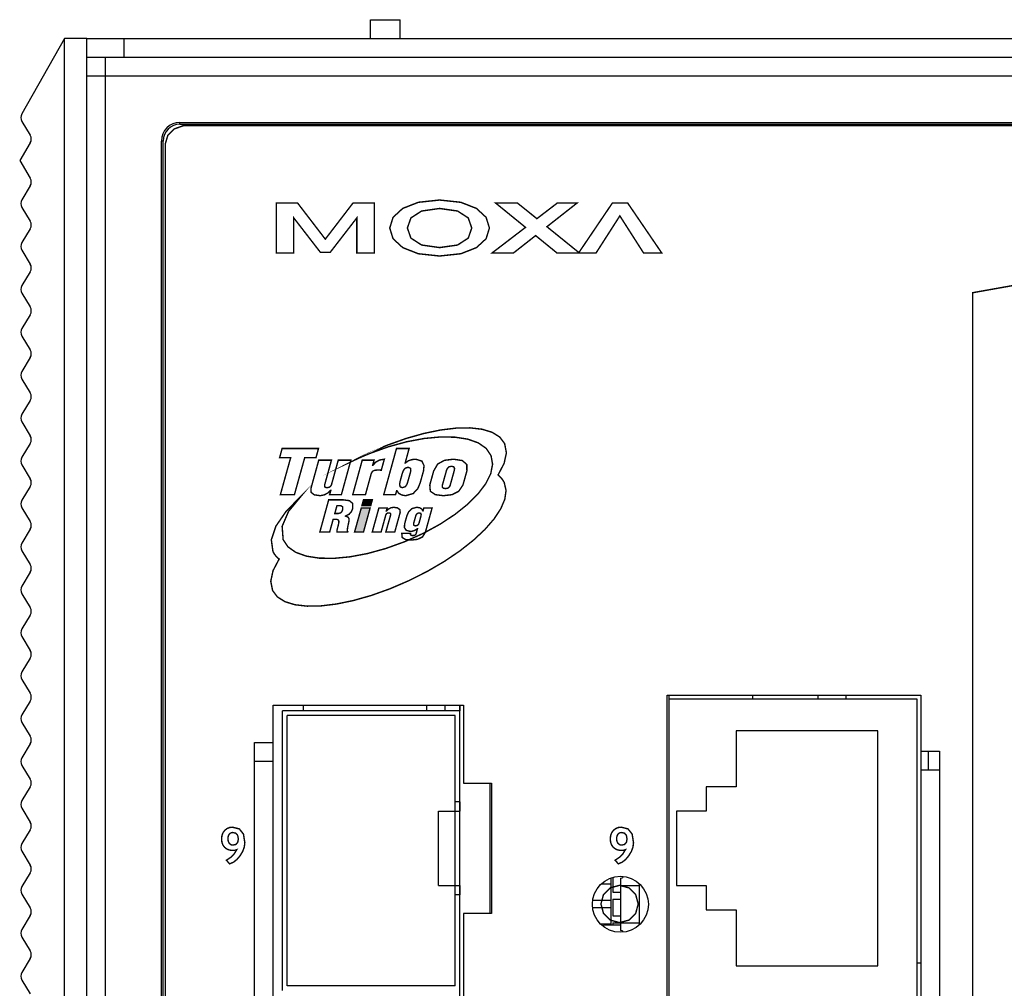
# Model space of a CAD drawing. Units: millimetres. Extents: x 393 to 1149, y -491 to -46.
# Drawn here: x 393 to 445, y -258 to -206 of the extents above; entities that cross this region are included whole.
import ezdxf

# ---------------------------------------------------------------- set-up
doc = ezdxf.new("R2010")
doc.units = ezdxf.units.MM
doc.layers.get('0').update_dxf_attribs({"linetype": 'CONTINUOUS'})
doc.layers.add('-L刷', color=7, linetype='CONTINUOUS')
doc.layers.add('5_ALL_CURVES', color=7, linetype='CONTINUOUS')

msp = doc.modelspace()

# ---------------------------------------------------------------- linework, layer by layer
at = {"layer": '-L刷', "color": 5, "linetype": 'Continuous', "const_width": 0.0762}
msp.add_lwpolyline([(400.3362258922609, -335.2664779070093), (400.3362258922609, -212.6492733070092), (400.3364036922605, -212.6492733070092), (400.4710744922606, -212.1960357070095), (400.8103676922603, -211.8563615070099), (401.2914182922606, -211.6867657070099), (401.2914182922606, -211.6776725070096), (470.6363138922608, -211.6776725070096), (470.6363138922608, -211.6778757070098), (471.1913038922605, -211.8120893070092), (471.5882296922602, -212.1645651070095), (471.7432204922599, -212.660169907009), (471.7432204922599, -212.6754861070096), (471.7432204922599, -212.6805661070095), (471.7360322922606, -212.7842235070095), (471.7171346922607, -212.8847821070096), (471.6872134922598, -212.9816831070095), (471.7432204922599, -212.9816831070095), (471.7432204922599, -215.6139867070098), (443.5979122922601, -220.63147730701), (443.5979122922601, -327.3219675070097)], dxfattribs=at)
at = {"layer": '-L刷', "color": 7, "linetype": 'Continuous', "const_width": 0.0762}
for points in [[(406.2861250922608, -218.5068689070096), (407.2163238922605, -218.5068689070096), (407.2163238922605, -216.61957270701), (408.6425084922604, -218.4639683070092), (409.1741050922603, -218.4639683070092), (410.6002134922612, -216.61957270701), (410.6002134922612, -218.5068689070096), (411.5305138922606, -218.5068689070096), (411.5305138922606, -215.8230795070096), (410.3950068922606, -215.8230795070096), (408.9083194922607, -217.761480507009), (407.4216066922601, -215.8230795070096), (406.2861250922608, -215.8230795070096)], [(415.03322469226, -215.6650661070091), (413.8942378922604, -215.7870877070092), (413.0561648922605, -216.1154335070098), (412.5387922922602, -216.5935885070095), (412.3619066922603, -217.1649869070099), (412.5387922922602, -217.7370965070097), (413.0561648922605, -218.2151499070098), (413.8942378922604, -218.5431147070096), (415.03322469226, -218.6648823070101), (416.1712208922601, -218.5431147070096), (417.0087096922609, -218.2151499070098), (417.5258282922607, -217.7370965070097), (417.7026122922609, -217.1649869070099), (417.5258282922607, -216.5935885070095), (417.0087096922609, -216.1154335070098), (416.1712208922601, -215.7870877070092)], [(425.1093030922604, -215.8230795070096), (424.2938106922604, -215.8230795070096), (422.4965066922607, -218.4798687070099), (420.7840132922612, -217.0949845070092), (422.4027044922606, -215.8230795070096), (421.3440070922608, -215.8230795070096), (420.2466254922603, -216.6638703070095), (419.2010090922606, -215.8230795070096), (418.0309072922602, -215.8230795070096), (419.6370254922605, -217.1300873070097), (417.8387054922607, -218.5068689070096), (418.9867092922606, -218.5068689070096), (420.1786042922606, -217.5703709070096), (421.3288178922605, -218.5068689070096), (423.414310292261, -218.5068689070096), (424.6917270922606, -216.51467070701), (425.9659180922601, -218.5068689070096), (426.9398048922605, -218.5068689070096)], [(415.03322469226, -218.2131687070097), (414.0691676922608, -218.0760341070092), (413.4957880922604, -217.7059815070099), (413.3062024922603, -217.1649869070099), (413.4957880922604, -216.6246781070096), (414.0691676922608, -216.2546255070094), (415.03322469226, -216.1173893070092), (415.996113292261, -216.2546255070094), (416.5679688922611, -216.6246781070096), (416.7568178922604, -217.1649869070099), (416.5679688922611, -217.7059815070099), (415.996113292261, -218.0760341070092)], [(406.1044134922606, -234.5016807070098), (406.0157674922604, -233.8703891070092), (406.2613854922603, -233.1403931070092), (406.8091364922604, -232.344611107009), (407.6269148922603, -231.5158853070099), (406.9365936922606, -232.3527899070097), (406.5959288922606, -233.1502229070094), (406.65000549226, -233.8630739070097), (406.9105332922611, -234.2507033070089), (407.3302174922603, -234.5450131070094), (407.8905414922603, -234.7457239070101), (408.5730394922604, -234.852556307009), (409.3592456922599, -234.8652309070096), (410.2306434922604, -234.7834683070097), (411.1687924922609, -234.6069891070103), (412.1551760922604, -234.3355139070092), (413.1713030922603, -233.9687887070097), (414.1579914922606, -233.5260921070096), (415.0567704922607, -233.0356689070097), (415.8545336922609, -232.5104985070095), (416.5382762922611, -231.9636111070096), (417.0949426922609, -231.4080115070103), (417.5114518922603, -230.8567299070102), (417.7747736922603, -230.3227965070093), (417.8718524922608, -229.8191907070097), (417.7896072922605, -229.358968107009), (417.5290794922605, -228.9725833070099), (417.1093952922603, -228.6792133070095), (416.5490712922612, -228.4791375070092), (415.8665478922605, -228.3726099070101), (415.0803162922604, -228.3599353070096), (414.2088930922602, -228.4413931070096), (413.2707440922606, -228.6172373070096), (412.2843604922611, -228.8877727070096), (411.2682080922606, -229.2532787070097), (410.9836010922601, -229.3730905070099), (410.7055980922607, -229.4956963070101), (410.4351134922601, -229.6211723070102), (410.6872846922608, -229.4914799070095), (410.9441802922603, -229.3646069070093), (411.2048096922601, -229.2405787070094), (412.2264484922609, -228.80202230701), (413.2234492922609, -228.4462699070093), (414.18090229226, -228.1744137070102), (415.0837706922604, -227.9875205070095), (415.9171446922612, -227.8867079070098), (416.6660128922605, -227.8730427070097), (417.3153892922612, -227.9476425070099), (417.8503386922604, -228.11157410701), (418.255875092261, -228.3659551070097), (418.5170124922608, -228.7118777070093), (418.6130498922604, -229.2112417070095), (418.4901138922607, -229.7773061070104), (418.1660098922604, -230.3950849070099), (418.2985470922605, -230.5163445070095), (418.4085290922605, -230.6516757070096), (418.49590509226, -230.8010785070093), (418.5935680922605, -231.2226931070101), (418.5281630922602, -231.6961745070095), (418.310129492261, -232.2107785070095), (417.9499574922604, -232.7556847070093), (417.4581626922601, -233.3201489070099), (416.84520989226, -233.8933507070098), (416.1215638922606, -234.4645205070094), (415.2976894922605, -235.0228633070093), (414.3841276922605, -235.5576095070093), (413.3913178922605, -236.0579895070097), (413.3913178922605, -236.0579895070097), (412.3706950922598, -236.4965205070095), (411.3742784922608, -236.8522729070093), (410.4171302922607, -237.1241545070099), (409.5143634922608, -237.3110223070091), (408.6810148922597, -237.4118603070094), (407.9321466922603, -237.4255001070098), (407.2828718922603, -237.3509003070096), (406.7482526922606, -237.1869687070104), (406.3433258922607, -236.9325877070098), (406.0832044922601, -236.5866651070093), (405.9862780922605, -236.0891807070095), (406.1082996922607, -235.5221765070093), (406.4343086922601, -234.9034833070093), (406.2989520922612, -234.7851955070102), (406.1889954922601, -234.6509565070093)], [(406.45960709226, -229.4731665070096), (407.0517064922607, -229.4731665070096), (406.5019234922603, -231.4481689070091), (407.2547032922604, -231.4481689070091), (407.8045116922605, -229.4731665070096), (408.4093110922606, -229.4731665070096), (408.5446168922601, -228.9783745070092), (406.5950144922601, -228.9783745070092)], [(413.3997252922601, -228.9783745070092), (412.7231200922608, -228.9783745070092), (412.0422222922609, -231.4481689070091), (412.6723200922599, -231.4481689070091), (412.7357184922604, -231.2367647070097), (412.7442274922607, -231.2367647070097), (412.8450654922601, -231.3802239070102), (413.0070412922607, -231.4710543070098), (413.209403092261, -231.5073763070097), (413.6152442922605, -231.3936605070095), (413.8622592922604, -231.1361807070099), (413.9918246922609, -230.8222875070098), (414.1694214922601, -230.1836807070096), (414.1984282922605, -229.892469707009), (414.082680492261, -229.65294770701), (413.759211492261, -229.55348130701), (413.5598214922604, -229.5713629070098), (413.3651050922601, -229.6343295070102), (413.1967030922607, -229.7564781070097), (413.1883210922608, -229.7564781070097)], [(410.8876144922608, -229.6042813070091), (410.380122492261, -231.4481689070091), (411.06102029226, -231.4481689070091), (411.3739228922606, -230.3105791070104), (411.4417662922608, -230.1986921070094), (411.54717629226, -230.1460379070097), (411.7080090922611, -230.1328807070096), (411.7755476922604, -230.1333379070094), (411.8421464922605, -230.1366399070095), (411.9068148922608, -230.1455807070099), (412.0718132922604, -229.55348130701), (411.8148922922612, -229.5957723070098), (411.6096856922606, -229.71139310701), (411.454313892261, -229.8833765070096), (411.4458048922608, -229.8833765070096), (411.5220048922603, -229.6042813070091)], [(409.7711066922604, -231.4481689070091), (410.2786240922607, -229.6042813070091), (409.6019172922608, -229.6042813070091), (409.2382146922602, -230.9237859070092), (409.19074209226, -231.00664070701), (409.1066426922609, -231.0594219070101), (408.9971178922607, -231.0802753070095), (408.9033156922607, -231.0603617070093), (408.8696606922605, -231.0028815070102), (408.8745120922605, -230.9237859070092), (409.2382146922602, -229.6042813070091), (408.5573168922603, -229.6042813070091), (408.1386232922607, -231.1182737070096), (408.1505612922603, -231.3300843070094), (408.3185060922607, -231.4619611070095), (408.6377078922607, -231.5073763070097), (408.8548016922607, -231.4638407070099), (409.0521596922601, -231.3563733070097), (409.1959236922605, -231.219772107009), (409.204407292261, -231.219772107009), (409.1409072922608, -231.4481689070091)], [(413.3278178922603, -230.7588891070092), (413.2867968922603, -230.89482990701), (413.199700292261, -231.0232523070092), (413.0318062922608, -231.0802753070095), (412.9185476922605, -231.0271639070099), (412.8898964922602, -230.8979287070098), (412.9176078922603, -230.7376801070097), (413.0360226922605, -230.3062865070098), (413.0993194922605, -230.1440059070093), (413.198303292261, -230.0287407070093), (413.3490268922607, -229.9848749070099), (413.4735122922604, -230.0381387070094), (413.4909112922607, -230.1571885070099), (413.4632252922603, -230.2809881070099)], [(414.5078256922608, -230.9322695070097), (414.5357910922605, -231.2693275070098), (414.8053612922606, -231.4522583070095), (415.2394218922602, -231.5073763070097), (415.7066802922602, -231.4512931070096), (416.0620770922598, -231.2674225070097), (416.2840222922607, -230.9322695070097), (416.49550269226, -230.1836807070096), (416.4904734922604, -229.8360817070099), (416.2523738922602, -229.6247537070096), (415.7765048922603, -229.55348130701), (415.2973846922607, -229.6115965070096), (414.9319548922605, -229.8097673070098), (414.7150134922605, -230.1836807070096)], [(415.4043186922601, -230.1455807070099), (415.4538486922604, -230.0370211070096), (415.5409452922606, -229.95950030701), (415.6750064922609, -229.9298839070099), (415.7904748922612, -229.95950030701), (415.8344930922605, -230.0370211070096), (415.8230122922607, -230.1455807070099), (415.5947170922602, -230.9660769070098), (415.5422152922603, -231.05472290701), (415.4624592922602, -231.1085963070101), (415.3451112922605, -231.1267827070098), (415.2336052922603, -231.1085963070101), (415.180392292261, -231.05472290701), (415.1760234922605, -230.9660769070098)], [(409.3312040922603, -232.7718645070092), (409.5046098922605, -232.7718645070092), (409.5939416922603, -232.7993219070096), (409.6324480922605, -232.8615265070095), (409.6315082922603, -232.9537793070096), (409.6081910922605, -233.07107650701), (409.5717166922606, -233.2071951070095), (409.5343024922606, -233.3555819070099), (409.5297304922607, -233.3892115070095), (409.5317624922611, -233.4219267070095), (409.5385188922602, -233.4527877070097), (410.1094092922605, -233.4527877070097), (410.1179182922608, -233.4316803070098), (410.1006716922604, -233.4135193070098), (410.0900036922605, -233.3934533070098), (410.0840092922601, -233.3724729070092), (410.1047102922604, -233.2103701070093), (410.147966492261, -233.0031315070093), (410.1855076922604, -232.8268809070098), (410.1762874922608, -232.7199215070097), (410.1059802922602, -232.64491530701), (409.9868034922603, -232.6027767070092), (409.9868034922603, -232.5984841070096), (410.1843392922603, -232.5012529070092), (410.3038208922609, -232.3701381070097), (410.3716134922608, -232.2051651070098), (410.378065092261, -231.9290671070095), (410.2059292922606, -231.7750669070094), (409.8599050922605, -231.7272895070093), (409.0902088922605, -231.7272895070093), (408.6165242922609, -233.4527877070097), (409.1409072922608, -233.4527877070097)], [(409.5343024922606, -232.0402683070099), (409.7411854922604, -232.0470247070099), (409.8447412922598, -232.10259990701), (409.8430140922603, -232.2474815070101), (409.8000880922602, -232.3504277070098), (409.7223894922601, -232.43076790701), (409.5977262922599, -232.4631783070101), (409.4158114922604, -232.4631783070101)], [(410.95530549226, -233.4527877070097), (411.310524492261, -232.1671667070097), (410.8368144922608, -232.1671667070097), (410.4774044922607, -233.4527877070097)], [(411.3443064922605, -232.0402683070099), (411.4289138922606, -231.7272895070093), (410.95530549226, -231.7272895070093), (410.8707234922605, -232.0402683070099)], [(411.77991649226, -232.1671667070097), (411.4247228922606, -233.4527877070097), (411.8984074922611, -233.4527877070097), (412.1521026922603, -232.535085707009), (412.1844114922607, -232.4775801070093), (412.2382594922603, -232.4417407070097), (412.3128084922602, -232.42937090701), (412.3793818922606, -232.4417661070094), (412.4083632922604, -232.4804249070095), (412.4101158922605, -232.535085707009), (412.1521026922603, -233.4527877070097), (412.6300036922605, -233.4527877070097), (412.9218242922609, -232.3997799070095), (412.9012756922604, -232.25065650701), (412.7717610922602, -232.1598007070099), (412.5708216922605, -232.129066707009), (412.4183708922603, -232.1580735070094), (412.28194749226, -232.2312255070103), (412.1859100922604, -232.3278725070097), (412.1775026922607, -232.3278725070097), (412.2240100922601, -232.1671667070097)], [(413.0064062922604, -233.5204787070099), (413.0291138922605, -233.7482405070097), (413.2106730922607, -233.8566223070094), (413.5181146922607, -233.8841813070096), (413.8522516922605, -233.8456495070097), (414.1158528922608, -233.71689690701), (414.2667034922599, -233.4781877070101), (414.6304060922604, -232.1671667070097), (414.1863124922604, -232.1671667070097), (414.1441230922612, -232.3236815070097), (414.1398050922609, -232.3236815070097), (414.0713774922598, -232.2158585070094), (413.9615732922604, -232.1522315070089), (413.814202492261, -232.129066707009), (413.5502456922606, -232.1989421070095), (413.3774748922598, -232.3665313070098), (413.2855268922605, -232.5688677070104), (413.1587046922606, -233.0171777070092), (413.14757949226, -233.2108019070103), (413.2416864922608, -233.3620843070095), (413.4674162922603, -233.4231713070096), (413.5950766922608, -233.4047055070097), (413.721797292261, -233.354261107009), (413.8438188922602, -233.2793819070095), (413.8480098922602, -233.2793819070095), (413.7761024922603, -233.5373697070101), (413.7424220922605, -233.6014539070094), (413.6871262922597, -233.6326451070101), (413.6027220922608, -233.6431861070097), (413.5060750922605, -233.6357947070093), (413.4724200922612, -233.5955357070099), (413.4801162922606, -233.5204787070099)], [(413.7465114922608, -232.6196677070095), (413.7720638922603, -232.5402419070089), (413.8295440922613, -232.4636609070096), (413.9284262922603, -232.42937090701), (414.0178088922605, -232.4534755070101), (414.0461806922605, -232.5151721070098), (414.0341156922606, -232.5984841070096), (413.9368082922603, -232.9537793070096), (413.9072426922605, -233.0333829070098), (413.8494322922608, -233.0969845070096), (413.7465114922608, -233.1229687070092), (413.6666792922608, -233.1027503070101), (413.6375200922604, -233.05151850701), (413.6450130922605, -232.9833703070091)], [(403.7853172922607, -251.2313653070098), (403.6073140922601, -251.0425671070099), (403.8434832922605, -250.8831313070097), (404.0285476922601, -250.6940537070097), (404.1625072922608, -250.4754867070098), (404.0995152922598, -250.4971275070095), (404.0259060922601, -250.5100053070102), (403.9417050922604, -250.5142725070093), (403.7756906922606, -250.4959083070091), (403.6327902922605, -250.4408157070104), (403.5129276922609, -250.3489693070098), (403.4226306922603, -250.2254999070103), (403.3684016922609, -250.0756653070104), (403.35031689226, -249.8995671070099), (403.3688334922601, -249.7236721070096), (403.4243832922604, -249.5715515070089), (403.5169154922607, -249.4431799070091), (403.6373622922603, -249.3465329070097), (403.7767320922605, -249.2884685070096), (403.9351264922608, -249.2690883070101), (404.3023342922608, -249.3615189070098), (404.5226030922606, -249.6388615070102), (404.596009092261, -250.1011669070096), (404.5676880922603, -250.3327895070099), (404.4826488922601, -250.5663933070102), (404.340916892261, -250.8018767070091), (404.1660378922608, -251.0071595070096), (403.98077029226, -251.1503647070096)], [(403.69230249226, -249.8863845070102), (403.7006844922609, -249.98483490701), (403.7257034922606, -250.068502507009), (403.7672070922601, -250.1372857070093), (403.8217154922606, -250.1881111070099), (403.8855456922603, -250.2187435070102), (403.9585198922607, -250.22897970701), (404.119047892261, -250.1930133070102), (404.2153900922605, -250.0852157070096), (404.2475210922605, -249.9057647070096), (404.2149328922607, -249.7106165070101), (404.1172444922606, -249.59344630701), (403.9545066922603, -249.5543811070094), (403.8798560922607, -249.5642109070097), (403.8161528922603, -249.5937511070098), (403.7632192922603, -249.6429763070093), (403.7239000922602, -249.7094227070103), (403.7002272922602, -249.7905503070098)], [(424.6134188922608, -251.2313653070098), (424.4354156922611, -251.0425671070099), (424.6715848922606, -250.8831313070097), (424.8566492922602, -250.6940537070097), (424.99060889226, -250.4754867070098), (424.9276168922608, -250.4971275070095), (424.8540076922611, -250.5100053070102), (424.7698066922605, -250.5142725070093), (424.6037922922607, -250.4959083070091), (424.4608918922606, -250.4408157070104), (424.3410038922604, -250.3489693070098), (424.2507322922604, -250.2254999070103), (424.19650329226, -250.0756653070104), (424.178418492261, -249.8995671070099), (424.1969350922611, -249.7236721070096), (424.2524848922605, -249.5715515070089), (424.3450170922608, -249.4431799070091), (424.4654638922604, -249.3465329070097), (424.6048336922606, -249.2884685070096), (424.7632026922603, -249.2690883070101), (425.13043589226, -249.3615189070098), (425.3507046922606, -249.6388615070102), (425.4241106922602, -250.1011669070096), (425.3957896922604, -250.3327895070099), (425.3107504922602, -250.5663933070102), (425.1690184922601, -250.8018767070091), (424.9941394922609, -251.0071595070096), (424.808871892261, -251.1503647070096)], [(424.520404092261, -249.8863845070102), (424.5287860922601, -249.98483490701), (424.5538050922607, -250.068502507009), (424.5953086922602, -250.1372857070093), (424.6498170922607, -250.1881111070099), (424.7136472922604, -250.2187435070102), (424.7866214922607, -250.22897970701), (424.9471494922602, -250.1930133070102), (425.0434916922606, -250.0852157070096), (425.0756226922605, -249.9057647070096), (425.0430344922608, -249.7106165070101), (424.9453460922606, -249.59344630701), (424.7826082922604, -249.5543811070094), (424.7079576922608, -249.5642109070097), (424.6442544922604, -249.5937511070098), (424.5913208922604, -249.6429763070093), (424.5520016922603, -249.7094227070103), (424.5283288922612, -249.7905503070098)], [(424.6777062922603, -252.3837887070096), (425.1814136922605, -252.5206439070091), (425.5402394922605, -252.8797237070095), (425.6770184922609, -253.3837867070098), (425.5402394922605, -253.8878243070096), (425.1814136922605, -254.2469295070097), (424.6777062922603, -254.3837847070092), (424.1740242922608, -254.2469295070097), (423.8151730922602, -253.8878243070096), (423.6784194922604, -253.3837867070098), (423.8151730922602, -252.8797237070095), (424.1740242922608, -252.5206439070091)]]:
    msp.add_lwpolyline(points, close=True, dxfattribs=at)
at = {"layer": '-L刷', "color": 7, "linetype": 'Continuous'}
msp.add_solid([(411.3443064922603, -232.0402683070097), (411.4289138922604, -231.7272895070095), (410.8707234922605, -232.0402683070097), (410.9553054922599, -231.7272895070095)], dxfattribs=at)
at = {"layer": '-L刷', "color": 7}
msp.add_solid([(410.9553054922599, -233.4527877070097), (411.3105244922604, -232.1671667070099), (410.4774044922602, -233.4527877070097), (410.8368144922603, -232.1671667070099)], dxfattribs=at)
at = {"linetype": 'Continuous'}
for p, q in [((411.3224120921611, -207.0025673070097), (411.3224120921611, -206.0025673070097)), ((411.3224120921611, -206.0025673070097), (412.9224120921611, -206.0025673070097)), ((412.9224120921611, -207.0025673070097), (412.9224120921611, -206.0025673070097)), ((394.9320650184611, -207.0025673070097), (392.6469065065611, -211.0497874568097)), ((394.9320650184611, -342.0025673070097), (394.9320650184611, -207.0025673070097)), ((396.1224120921611, -207.0025673070097), (394.9320650184611, -207.0025673070097)), ((396.1224120921611, -342.0025673070097), (396.1224120921611, -207.0025673070097)), ((396.1224120921611, -207.0025673070097), (476.1224120921611, -207.0025673070097)), ((398.1224120921611, -208.0025673070097), (398.1224120921611, -207.0025673070097)), ((396.1224120921611, -208.0025673070097), (476.1224120921611, -208.0025673070097)), ((397.1224120921611, -341.0025673070097), (397.1224120921611, -208.0025673070097)), ((396.1224120921611, -209.0025673070097), (476.1224120921611, -209.0025673070097)), ((392.652222941561, -211.4522520559096), (393.0989331108611, -212.1967690048097)), ((401.1224120921611, -211.6025673070096), (401.1224120921611, -211.5025673070097)), ((401.1224120921611, -211.5025673070097), (471.1224120921611, -211.5025673070097)), ((401.1224120921611, -211.6025673070096), (471.1224120921611, -211.6025673070096)), ((393.0989331108611, -212.6083656092096), (392.5324120921611, -213.5525673070097)), ((400.1224120921611, -335.5025673070097), (400.1224120921611, -212.5025673070097)), ((400.2224120921611, -212.5025673070097), (400.1224120921611, -212.5025673061097)), ((400.2224120921611, -335.5025673070097), (400.2224120921611, -212.5025673070097)), ((392.5324120921611, -213.5525673070097), (393.0989331108611, -214.4967690048097)), ((393.0989331108611, -214.9083656092097), (392.6558910734611, -215.6467690048096)), ((392.6558910734611, -216.0583656092097), (393.0989331108611, -216.7967690048097)), ((393.0989331108611, -217.2083656092096), (392.6558910734611, -217.9467690048097)), ((392.6558910734611, -218.3583656092096), (393.0989331108611, -219.0967690048096)), ((393.0989331108611, -219.5083656092096), (392.6558910734611, -220.2467690048097)), ((392.6558910734611, -220.6583656092097), (393.0989331108611, -221.3967690048096)), ((393.0989331108611, -221.8083656092097), (392.6558910734611, -222.5467690048097)), ((392.6558910734611, -222.9583656092096), (393.0989331108611, -223.6967690048097)), ((393.0989331108611, -224.1083656092096), (392.6558910734611, -224.8467690048096)), ((392.6558910734611, -225.2583656092096), (393.0989331108611, -225.9967690048097)), ((393.0989331108611, -226.4083656092097), (392.6558910734611, -227.1467690048096)), ((392.6558910734611, -227.5583656092097), (393.0989331108611, -228.2967690048097)), ((393.0989331108611, -228.7083656092096), (392.6558910734611, -229.4467690048097)), ((392.6558910734611, -229.8583656092096), (393.0989331108611, -230.5967690048096)), ((393.0989331108611, -231.0083656092096), (392.6558910734611, -231.7467690048097)), ((392.6558910734611, -232.1583656092097), (393.0989331108611, -232.8967690048096)), ((393.0989331108611, -233.3083656092097), (392.6558910734611, -234.0467690048097)), ((392.6558910734611, -234.4583656092096), (393.0989331108611, -235.1967690048097)), ((393.0989331108611, -235.6083656092096), (392.6558910734611, -236.3467690048097)), ((392.6558910734611, -236.7583656092096), (393.0989331108611, -237.4967690048097)), ((393.0989331108611, -237.9083656092097), (392.6558910734611, -238.6467690048096)), ((392.6558910734611, -239.0583656092097), (393.0989331108611, -239.7967690048096)), ((393.0989331108611, -240.2083656092097), (392.6558910734611, -240.9467690048097)), ((392.6558910734611, -241.3583656092096), (393.0989331108611, -242.0967690048097)), ((393.0989331108611, -242.5083656092096), (392.6558910734611, -243.2467690048097)), ((427.2224120921611, -323.4025673070097), (427.2224120921611, -242.2025673070096)), ((427.2224120921611, -242.2025673070096), (440.8224120921611, -242.2025673070096)), ((427.3224120921611, -242.2025673070096), (427.3224120921611, -323.4025673070097)), ((440.6224120921611, -242.4025673070097), (427.3224120921611, -242.4025673070097)), ((435.3224120921611, -242.4025673070097), (435.3224120921611, -242.2025673070096)), ((436.8224120921611, -242.4025673070097), (436.8224120921611, -242.2025673070096)), ((440.6224120921611, -258.4025673070097), (440.6224120921611, -242.4025673070097)), ((440.8224120921611, -242.2025673070096), (440.8224120921611, -323.4025673070097)), ((406.1224120921611, -244.7275673070097), (406.1224120921611, -242.7275673070097)), ((406.1224120921611, -242.7275673070097), (416.3224120921611, -242.7275673070097)), ((406.6224120921611, -258.0275673070097), (406.6224120921611, -243.0275673070097)), ((416.1224120921611, -243.0275673070097), (406.6224120921611, -243.0275673070097)), ((407.7224120921611, -242.7275673070097), (407.7224120921611, -243.0275673070097)), ((414.3224120921611, -242.7275673070097), (414.3224120921611, -243.0275673070097)), ((415.3224120921611, -242.7275673070097), (415.3224120921611, -243.0275673070097)), ((416.1224120921611, -323.2275673070096), (416.1224120921611, -242.7275673070097)), ((416.3224120921611, -242.7275673070097), (416.3224120921611, -246.9025673070097)), ((392.6558910734611, -243.6583656092097), (393.0989331108611, -244.3967690048096)), ((406.8724120921611, -257.7775673070097), (406.8724120921611, -243.2775673070097)), ((415.8724120921611, -243.2775673070097), (406.8724120921611, -243.2775673070097)), ((415.8724120921611, -257.7775673070097), (415.8724120921611, -243.2775673070097)), ((430.9224120921611, -244.1025673070097), (430.9224120921611, -247.1025673070097)), ((438.5224120921611, -244.1025673070097), (430.9224120921611, -244.1025673070097)), ((438.5224120921611, -256.7025673070096), (438.5224120921611, -244.1025673070097)), ((393.0989331108611, -244.8083656092097), (392.6558910734611, -245.5467690048096)), ((405.1224120921611, -321.2275673070096), (405.1224120921611, -244.7275673070097)), ((405.1224120921611, -244.7275673070097), (406.1224120921611, -244.7275673070097)), ((440.8224120921611, -245.2025673070096), (441.8224120921611, -245.2025673070096)), ((441.2224120921611, -246.2025673070096), (441.2224120921611, -245.2025673070096)), ((441.8224120921611, -245.2025673070096), (441.8224120921611, -320.4025673070097)), ((405.1224120921611, -245.7275673070097), (406.1224120921611, -245.7275673070097)), ((406.1224120921611, -320.2275673070096), (406.1224120921611, -245.7275673070097)), ((392.6558910734611, -245.9583656092097), (393.0989331108611, -246.6967690048097)), ((440.8224120921611, -246.2025673070096), (441.8224120921611, -246.2025673070096)), ((416.3224120921611, -246.9025673070097), (417.8224120921611, -246.9025673070097)), ((417.7224120921611, -246.9025673070097), (417.7224120921611, -253.9025673070097)), ((417.8224120921611, -246.9025673070097), (417.8224120921611, -253.9025673070097)), ((393.0989331108611, -247.1083656092096), (392.6558910734611, -247.8467690048097)), ((429.3224120921611, -247.1025673070097), (429.3224120921611, -248.4025673070097)), ((430.9224120921611, -247.1025673070097), (429.3224120921611, -247.1025673070097)), ((416.1224120921611, -247.9025673070097), (415.8724120921611, -247.9025673070097)), ((392.6558910734611, -248.2583656092096), (393.0989331108611, -248.9967690048097)), ((414.9724120921611, -252.4025673070097), (414.9724120921611, -248.4025673070097)), ((414.972624553561, -248.4025673070097), (416.1224120921611, -248.4025673070097)), ((427.7224120921611, -248.4025673070097), (427.7224120921611, -252.4025673070097)), ((429.3224120921611, -248.4025673070097), (427.7224120921611, -248.4025673070097)), ((393.0989331108611, -249.4083656092097), (392.6558910734611, -250.1467690048096)), ((392.6558910734611, -250.5583656092097), (393.0989331108611, -251.2967690048096)), ((393.0989331108611, -251.7083656092097), (392.6558910734611, -252.4467690048097)), ((424.2224120921611, -254.5175673070096), (424.2224120921611, -251.9907307974097)), ((424.3224120921611, -251.9730980993097), (424.3224120921611, -252.7575673070097)), ((424.7224120921611, -252.0025673070097), (424.7224120921611, -254.8025673070097)), ((414.972624553561, -252.4025673070097), (416.1224120921611, -252.4025673070097)), ((424.2224120921611, -252.3225673070096), (423.7002768647611, -252.3225673070096)), ((424.7224120921611, -252.4025673070097), (425.7224120921611, -252.4025673070097)), ((425.7224120921611, -252.2961875702097), (425.7224120921611, -254.5089470438097)), ((427.7224120921611, -252.4025673070097), (429.3224120921611, -252.4025673070097)), ((429.3224120921611, -252.4025673070097), (429.3224120921611, -253.7025673070096)), ((392.6558910734611, -252.8583656092096), (393.0989331108611, -253.5967690048097)), ((416.1224120921611, -252.9025673070097), (415.8724120921611, -252.9025673070097)), ((424.2224120921611, -253.1925673070097), (423.245200462661, -253.1925673070097)), ((424.3224120921611, -252.7575673070097), (424.7224120921611, -252.7575673070097)), ((424.3224120921611, -253.1275673070097), (424.3224120921611, -254.0275673070097)), ((424.3224120921611, -253.1275673070097), (424.7224120921611, -253.1275673070097)), ((424.2224120921611, -253.5925673070097), (423.245200462661, -253.5925673070097)), ((429.3224120921611, -253.7025673070096), (430.9224120921611, -253.7025673070096)), ((430.9224120921611, -253.7025673070096), (430.9224120921611, -256.7025673070096)), ((393.0989331108611, -254.0083656092096), (392.6558910734611, -254.7467690048097)), ((416.3224120921611, -253.9025673070097), (416.3224120921611, -263.1025673070096)), ((417.8224120921611, -253.9025673070097), (416.3224120921611, -253.9025673070097)), ((424.3224120921611, -254.0275673070097), (424.7224120921611, -254.0275673070097)), ((424.2224120921611, -254.4625673070097), (423.6834948721611, -254.4625673070097)), ((423.8224120921611, -254.5886891286096), (423.8224120921611, -254.5175673070096)), ((424.7224120921611, -254.5175673070096), (423.8224120921611, -254.5175673070096)), ((424.3224120921611, -254.3975673070097), (424.3224120921611, -254.5175673070096)), ((424.3224120921611, -254.3975673070097), (424.7224120921611, -254.3975673070097)), ((424.7224120921611, -254.4025673070097), (425.7224120921611, -254.4025673070097)), ((392.6558910734611, -255.1583656092097), (393.0989331108611, -255.8967690048096)), ((393.0989331108611, -256.3083656092097), (392.6558910734611, -257.0467690048097)), ((430.9224120921611, -256.7025673070096), (438.5224120921611, -256.7025673070096)), ((440.8224120921611, -256.5525673070097), (440.6224120921611, -256.5525673070097)), ((392.6558910734611, -257.4583656092096), (393.0989331108611, -258.1967690048097)), ((415.8724120921611, -257.7775673070097), (406.8724120921611, -257.7775673070097))]:
    msp.add_line(p, q, dxfattribs=at)
msp.add_circle((424.7224120921611, -253.4025673070097), 1.5, dxfattribs=at)
for centre, radius, start, end in [((392.995220111861, -211.2464537538096), 0.4, 150.5498750899007, 210.9637565320003), ((401.1224120921611, -212.5025673070097), 1, 90, 180), ((401.1224120921611, -212.5025673070097), 0.9, 90, 180), ((392.7559359405611, -212.4025673070097), 0.4, 329.0362434679997, 30.9637565320998), ((392.7559359405611, -214.7025673070096), 0.4, 329.0362434679997, 30.9637565320998), ((392.998888243761, -215.8525673070096), 0.4, 149.0362434678975, 210.9637565320003), ((392.7559359405611, -217.0025673070097), 0.4, 329.0362434679997, 30.9637565320998), ((392.998888243761, -218.1525673070097), 0.4, 149.0362434678975, 210.9637565321025), ((392.7559359405611, -219.3025673070097), 0.4, 329.0362434679997, 30.9637565320998), ((392.998888243761, -220.4525673070096), 0.4, 149.0362434678975, 210.9637565321025), ((392.7559359405611, -221.6025673070096), 0.4, 329.0362434679997, 30.9637565320998), ((392.998888243761, -222.7525673070097), 0.4, 149.0362434678975, 210.9637565321025), ((392.7559359405611, -223.9025673070097), 0.4, 329.0362434679997, 30.9637565320998), ((392.998888243761, -225.0525673070097), 0.4, 149.0362434678975, 210.9637565321025), ((392.7559359405611, -226.2025673070096), 0.4, 329.0362434679997, 30.9637565320998), ((392.998888243761, -227.3525673070096), 0.4, 149.0362434678975, 210.9637565320003), ((392.7559359405611, -228.5025673070097), 0.4, 329.0362434679997, 30.9637565320998), ((392.998888243761, -229.6525673070097), 0.4, 149.0362434678975, 210.9637565321025), ((392.7559359405611, -230.8025673070097), 0.4, 329.0362434679997, 30.9637565320998), ((392.998888243761, -231.9525673070096), 0.4, 149.0362434678975, 210.9637565321025), ((392.7559359405611, -233.1025673070096), 0.4, 329.0362434679997, 30.9637565320998), ((392.998888243761, -234.2525673070097), 0.4, 149.0362434678975, 210.9637565321025), ((392.7559359405611, -235.4025673070097), 0.4, 329.0362434679997, 30.9637565320998), ((392.998888243761, -236.5525673070097), 0.4, 149.0362434678975, 210.9637565321025), ((392.7559359405611, -237.7025673070096), 0.4, 329.0362434679997, 30.9637565320998), ((392.998888243761, -238.8525673070097), 0.4, 149.0362434678975, 210.9637565320003), ((392.7559359405611, -240.0025673070097), 0.4, 329.0362434679997, 30.9637565320998), ((392.998888243761, -241.1525673070097), 0.4, 149.0362434678975, 210.9637565321025), ((392.7559359405611, -242.3025673070097), 0.4, 329.0362434679997, 30.9637565320998), ((392.998888243761, -243.4525673070096), 0.4, 149.0362434678975, 210.9637565321025), ((392.7559359405611, -244.6025673070097), 0.4, 329.0362434679997, 30.9637565320998), ((392.998888243761, -245.7525673070097), 0.4, 149.0362434678975, 210.9637565321025), ((392.7559359405611, -246.9025673070097), 0.4, 329.0362434679997, 30.9637565320998), ((392.998888243761, -248.0525673070097), 0.4, 149.0362434678975, 210.9637565321025), ((392.7559359405611, -249.2025673070096), 0.4, 329.0362434679997, 30.9637565320998), ((392.998888243761, -250.3525673070097), 0.4, 149.0362434678975, 210.9637565321025), ((392.7559359405611, -251.5025673070097), 0.4, 329.0362434679997, 30.9637565320998), ((424.7224120921611, -251.8025673070097), 0.2, 270, 320.3446957376995), ((392.998888243761, -252.6525673070097), 0.4, 149.0362434678975, 210.9637565321025), ((392.7559359405611, -253.8025673070097), 0.4, 329.0362434679997, 30.9637565320998), ((392.998888243761, -254.9525673070096), 0.4, 149.0362434678975, 210.9637565321025), ((424.7224120921611, -255.0025673070097), 0.2, 39.65530426230055, 90), ((392.7559359405611, -256.1025673070096), 0.4, 329.0362434679997, 30.9637565320998), ((392.998888243761, -257.2525673070097), 0.4, 149.0362434678975, 210.9637565321025)]:
    msp.add_arc(centre, radius, start, end, dxfattribs=at)
at = {"layer": '5_ALL_CURVES', "linetype": 'Continuous'}
for p, q in [((431.8224120921611, -242.4025673070097), (431.8224120921611, -242.2025673070096)), ((406.1224120921611, -258.4275673070097), (406.1224120921611, -242.7275673070097)), ((406.1224120921611, -242.7275673070097), (416.3224120921611, -242.7275673070097)), ((416.1224120921611, -242.7275673070097), (416.1224120921611, -243.0275673070097)), ((416.3224120921611, -242.7275673070097), (416.3224120921611, -246.9025673070097)), ((416.3224120921611, -246.9025673070097), (417.8224120921611, -246.9025673070097)), ((417.7224120921611, -246.9025673070097), (417.7224120921611, -253.9025673070097)), ((417.8224120921611, -246.9025673070097), (417.8224120921611, -253.9025673070097)), ((416.1224120921611, -247.9025673070097), (416.1224120921611, -248.4025673070097)), ((416.1224120921611, -252.4025673070097), (416.1224120921611, -252.9025673070097)), ((425.7224120921611, -252.2961875702097), (425.7224120921611, -254.5089470438097)), ((416.3224120921611, -253.9025673070097), (416.3224120921611, -258.4275673070097)), ((417.8224120921611, -253.9025673070097), (416.3224120921611, -253.9025673070097))]:
    msp.add_line(p, q, dxfattribs=at)

doc.saveas('drawing.dxf')
